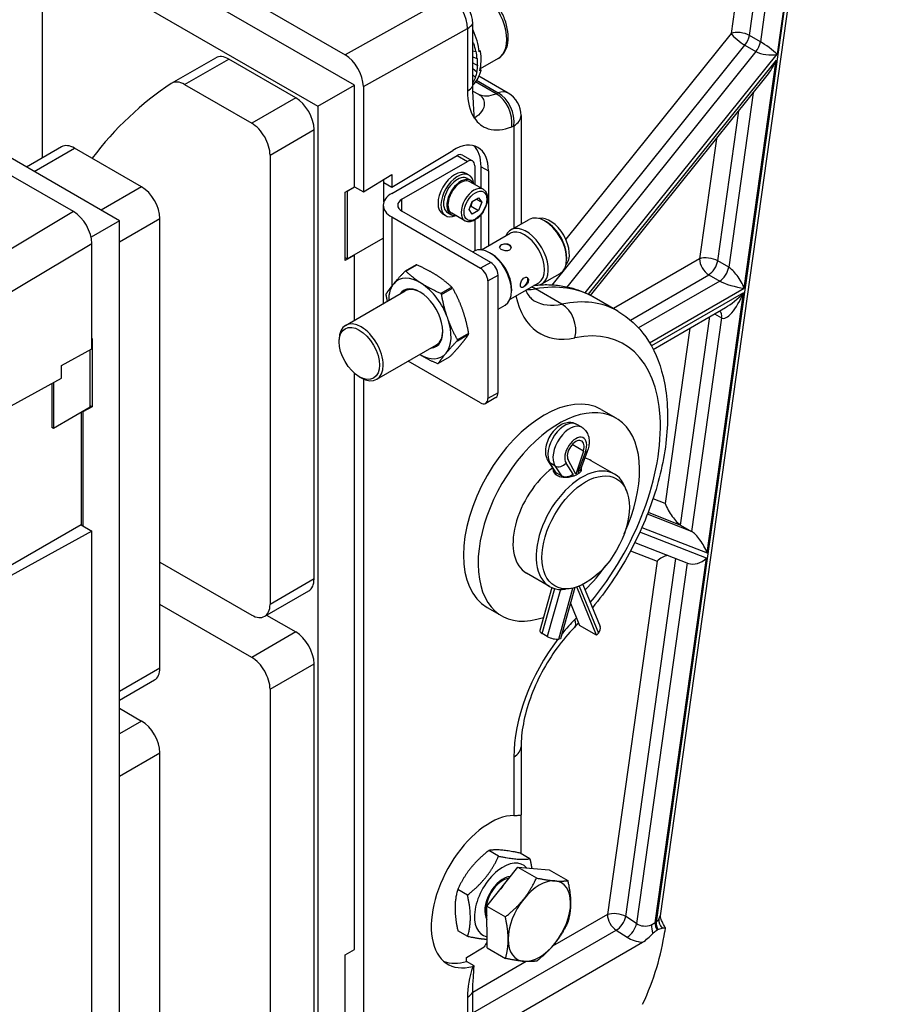
# Model space of a CAD drawing. Units: millimetres. Extents: x 218 to 2926, y 27 to 3814.
# Drawn here: x 1019 to 1251, y 2545 to 2810 of the extents above; entities that cross this region are included whole.
import ezdxf

# ---------------------------------------------------------------- set-up
doc = ezdxf.new("R2010")
doc.units = ezdxf.units.MM
doc.header["$LTSCALE"] = 14
doc.layers.add('Visible Edges(Hillmar_metric)', color=7, linetype='Continuous', lineweight=25)
doc.layers.add('Visible Tangent Edges(Hillmar_Metric)', color=7, linetype='Continuous', lineweight=25, true_color=0xc0c0c0)

msp = doc.modelspace()

# ---------------------------------------------------------------- linework, layer by layer
at = {"layer": 'Visible Edges(Hillmar_metric)'}
for p, q in [((1250.9477, 2987.8156), (1192.0923, 2568.7265)), ((1037.93, 2840.809), (1107.0788, 2800.8859)), ((1109.6275, 2792.7056), (1035.3813, 2835.5717)), ((1025.4818, 2829.8562), (1099.728, 2786.9901)), ((1025.4818, 2773.0957), (1025.4818, 2829.8562)), ((1141.5464, 2792.4146), (1141.5464, 2809.2538)), ((1141.6453, 2807.5483), (1141.5464, 2807.4912)), ((1141.5464, 2807.5079), (1141.6453, 2807.5483)), ((1141.5464, 2803.8011), (1141.7633, 2803.7999)), ((1141.7633, 2803.7999), (1141.8787, 2803.8665)), ((1141.5464, 2801.9736), (1142.3411, 2801.8012)), ((1142.3411, 2801.8012), (1142.4566, 2801.8679)), ((1143.2636, 2802.0104), (1143.6598, 2801.9023)), ((1143.6598, 2801.9023), (1143.3088, 2801.6996)), ((1033.8226, 2758.5914), (964.6737, 2798.5145)), ((1046.2708, 2756.1265), (972.0246, 2798.9926)), ((1060.3187, 2793.2088), (1072.1981, 2800.0674)), ((1093.7883, 2789.2763), (1075.6981, 2799.7207)), ((1141.5464, 2800.3183), (1142.6862, 2799.8531)), ((1141.5464, 2798.7381), (1142.7902, 2798.0034)), ((1142.6862, 2799.8531), (1142.8017, 2799.9197)), ((1148.3908, 2799.8668), (1143.5668, 2797.0816)), ((1141.5464, 2797.1521), (1142.6504, 2796.2976)), ((1142.6504, 2796.2976), (1142.7658, 2796.3643)), ((1142.7902, 2798.0034), (1142.9056, 2798.07)), ((1143.8053, 2796.7745), (1143.4543, 2796.5719)), ((1143.5467, 2796.9816), (1143.8053, 2796.7745)), ((1141.5464, 2795.4782), (1142.2703, 2794.7779)), ((1141.5464, 2793.615), (1141.6593, 2793.4815)), ((1141.6593, 2793.4815), (1141.7747, 2793.5482)), ((1142.0538, 2793.1579), (1141.7022, 2792.9549)), ((1141.9916, 2793.2473), (1142.0538, 2793.1579)), ((1142.2703, 2794.7779), (1142.3857, 2794.8445)), ((1151.0623, 2790.5697), (1143.2168, 2795.0993)), ((1173.2912, 2735.9923), (1220.9507, 2795.2815)), ((1063.8187, 2792.8621), (1081.9089, 2782.4177)), ((1099.728, 2786.9901), (1109.6275, 2792.7056)), ((1109.6275, 2765.2713), (1109.6275, 2792.7056)), ((1112.0246, 2792.3161), (1112.0246, 2763.8873)), ((1141.5658, 2791.1126), (1143.059, 2790.2505)), ((1099.728, 2786.9901), (1099.728, 2508.0749)), ((1141.9095, 2783.7839), (1141.9095, 2783.9162)), ((1141.9717, 2783.8218), (1141.9095, 2783.7839)), ((1154.5623, 2784.5075), (1154.5623, 2755.2472)), ((1098.7381, 2659.535), (1098.7381, 2780.7031)), ((1030.6202, 2776.0624), (1021.1805, 2770.6124)), ((1052.2105, 2765.2713), (1034.1202, 2775.7157)), ((1119.7369, 2765.1502), (1136.1253, 2775.1209)), ((1086.8587, 2773.8445), (1086.8587, 2652.6764)), ((1119.6775, 2763.5006), (1137.3461, 2773.7016)), ((1122.4256, 2761.914), (1140.0942, 2772.115)), ((1138.7461, 2773.8403), (1141.4942, 2772.2537)), ((1142.0741, 2770.9719), (1142.0741, 2765.9134)), ((1143.7808, 2764.9281), (1143.7808, 2770.701)), ((1145.7656, 2769.5551), (1145.7656, 2749.3602)), ((1112.0246, 2763.8873), (1119.7369, 2768.5794)), ((1117.5471, 2761.1938), (1117.5471, 2767.2472)), ((1119.7369, 2768.5794), (1119.7369, 2765.1502)), ((1140.5714, 2768.3976), (1139.7794, 2768.8549)), ((1140.0814, 2767.5489), (1140.9723, 2767.0345)), ((1144.3261, 2764.6132), (1140.7623, 2766.6708)), ((1107.1527, 2763.8424), (1109.6275, 2765.2713)), ((1107.1527, 2745.4386), (1107.1527, 2763.8424)), ((1107.6476, 2764.1282), (1109.6275, 2765.2713)), ((1107.6476, 2764.1282), (1107.6476, 2745.8387)), ((1109.6275, 2765.2713), (1112.0246, 2763.8873)), ((1117.5471, 2766.4144), (1119.7369, 2765.1502)), ((1140.5575, 2759.1511), (1141.4148, 2761.3608)), ((1141.4148, 2761.3608), (1143.1294, 2762.3507)), ((1142.5018, 2761.9884), (1143.9867, 2761.131)), ((1143.1294, 2762.3507), (1143.9867, 2761.131)), ((1117.4009, 2760.3274), (1117.4009, 2733.7921)), ((1146.3804, 2744.9105), (1122.4256, 2758.7408)), ((1141.4148, 2757.9315), (1140.5575, 2759.1511)), ((1141.1495, 2760.0645), (1143.1294, 2758.9214)), ((1143.1294, 2758.9214), (1141.4148, 2757.9315)), ((1143.9867, 2761.131), (1143.1294, 2758.9214)), ((1046.2708, 2756.1265), (1038.5813, 2751.687)), ((1046.2708, 2477.2113), (1046.2708, 2756.1265)), ((1057.1602, 2635.53), (1057.1602, 2756.6981)), ((1119.6775, 2757.1542), (1143.6323, 2743.3239)), ((1134.2714, 2757.4857), (1133.4794, 2757.943)), ((1134.7614, 2758.3344), (1135.6523, 2757.82)), ((1139.4261, 2756.1262), (1135.8623, 2758.1838)), ((1142.0741, 2756.2949), (1142.0741, 2748.0276)), ((1143.7808, 2748.3041), (1143.7808, 2757.7547)), ((1151.7829, 2753.6426), (1156.7327, 2756.5003)), ((1161.4276, 2755.7985), (1160.9327, 2756.0842)), ((1107.6476, 2745.8387), (1117.4009, 2751.4697)), ((1143.912, 2748.29), (1151.6379, 2752.7506)), ((1038.7684, 2721.5928), (1038.7684, 2750.0216)), ((1141.5195, 2747.7169), (1141.8834, 2747.9271)), ((1109.6275, 2746.8675), (1107.1527, 2745.4386)), ((1107.6476, 2745.8387), (1107.1527, 2746.1245)), ((1109.5285, 2746.9246), (1109.6275, 2746.8675)), ((1109.6275, 2729.3041), (1109.6275, 2746.8675)), ((1146.5784, 2747.2253), (1146.0834, 2747.511)), ((1166.8724, 2746.3679), (1166.8724, 2745.7964)), ((1126.2624, 2744.252), (1123.2925, 2742.5373)), ((1123.4931, 2742.5394), (1126.4629, 2744.254)), ((1148.3603, 2709.7603), (1148.3603, 2741.4812)), ((1160.1829, 2739.0933), (1165.1327, 2741.9511)), ((1135.9062, 2738.224), (1132.9363, 2736.5094)), ((1133.125, 2736.2588), (1136.0948, 2737.9735)), ((1145.6122, 2739.8946), (1145.6122, 2708.1737)), ((1151.612, 2734.9532), (1159.3379, 2739.4138)), ((1152.0231, 2737.7947), (1152.0231, 2737.2232)), ((1107.2352, 2727.9229), (1123.3219, 2737.2106)), ((1180.7049, 2731.7432), (1174.2954, 2735.4438)), ((1148.3603, 2732.2675), (1150.2834, 2733.3778)), ((1190.2199, 2721.4562), (1209.7107, 2732.7092)), ((1038.7684, 2724.3607), (1038.8461, 2724.4056)), ((1038.8461, 2724.4056), (1038.8461, 2706.0018)), ((1105.4955, 2723.506), (1105.4955, 2724.0776)), ((1137.4012, 2723.7983), (1140.3711, 2725.5129)), ((1140.383, 2725.7655), (1137.4131, 2724.0509)), ((1030.6414, 2717.1402), (1038.7684, 2721.5928)), ((1038.3512, 2705.8304), (1038.3512, 2721.3642)), ((1115.6352, 2713.3737), (1131.7219, 2722.6613)), ((1135.216, 2719.335), (1132.2461, 2717.6203)), ((1030.6414, 2713.7109), (1030.6414, 2717.1402)), ((1143.6323, 2707.0306), (1124.1405, 2718.2842)), ((1013.3716, 2704.249), (1030.6414, 2713.7109)), ((1109.6275, 2559.6285), (1109.6275, 2715.0188)), ((1110.9402, 2714.0755), (1111.4352, 2713.7897)), ((1112.0246, 2713.4833), (1112.0246, 2511.4119)), ((1027.9567, 2712.24), (1027.9567, 2700.4006)), ((1028.4517, 2712.5112), (1028.4517, 2700.1149)), ((1147.7804, 2708.4785), (1145.0323, 2706.8919)), ((1038.3512, 2705.8304), (1028.4517, 2700.1149)), ((1038.8461, 2706.0018), (1036.3713, 2704.5729)), ((1038.3512, 2706.2876), (1038.8461, 2706.0018)), ((1035.8763, 2704.4015), (1035.8763, 2674.1095)), ((1036.3713, 2704.5729), (1036.2723, 2704.6301)), ((1036.3713, 2704.5729), (1036.3713, 2673.8237)), ((1176.2079, 2705.2411), (1180.1677, 2702.9549)), ((1028.4517, 2700.1149), (1027.9567, 2700.4006)), ((1170.9477, 2700.441), (1169.5815, 2701.2298)), ((1171.3815, 2694.0132), (1169.3215, 2687.7709)), ((1172.4419, 2693.9501), (1170.6394, 2689.0812)), ((1161.8683, 2691.2947), (1163.606, 2688.6074)), ((1169.3215, 2687.7709), (1167.2615, 2691.6345)), ((1179.7544, 2687.836), (1173.5177, 2691.4368)), ((1163.4245, 2688.8882), (1163.4245, 2688.3666)), ((1165.4508, 2687.3766), (1164.0847, 2688.1653)), ((1170.6647, 2689.1496), (1170.6647, 2688.5525)), ((1183.0202, 2683.3379), (1182.5642, 2684.4532)), ((1035.8763, 2674.1095), (1011.1276, 2659.8208)), ((1035.8763, 2674.1095), (1038.7684, 2672.4397)), ((1197.6167, 2674.0939), (1200.5866, 2672.3792)), ((1038.7684, 2672.4397), (1013.3716, 2658.5252)), ((1038.7684, 2469.1174), (1038.7684, 2672.4397)), ((1185.2752, 2669.3931), (1199.7177, 2663.738)), ((1057.1602, 2664.1074), (1081.9089, 2649.8187)), ((1162.2544, 2657.5251), (1156.0177, 2661.1259)), ((1171.2382, 2658.0718), (1175.9112, 2646.6856)), ((1085.4089, 2649.472), (1097.2883, 2656.3306)), ((1162.839, 2657.23), (1159.6089, 2645.6297)), ((1169.091, 2657.2228), (1165.2374, 2643.3832)), ((1167.7828, 2656.946), (1166.589, 2656.7832)), ((1174.9227, 2644.4026), (1169.5966, 2657.3802)), ((1081.9089, 2638.3877), (1057.1602, 2652.6764)), ((1167.9169, 2653.0063), (1170.3689, 2647.0318)), ((1085.9391, 2649.7781), (1093.7883, 2645.2463)), ((1145.4079, 2651.8939), (1149.3677, 2649.6078)), ((1174.9227, 2644.4026), (1170.3689, 2647.0318)), ((1161.6581, 2644.0354), (1160.292, 2644.8242)), ((1175.4198, 2644.9096), (1174.9227, 2644.4026)), ((1165.2374, 2643.3832), (1164.7402, 2643.3161)), ((1098.7381, 2515.505), (1098.7381, 2636.6731)), ((1046.2708, 2626.8755), (1055.7105, 2632.3256)), ((1086.8587, 2629.8145), (1086.8587, 2508.6464)), ((1046.2708, 2624.6706), (1052.2105, 2621.2413)), ((1057.1602, 2491.5), (1057.1602, 2612.6681)), ((1154.5623, 2614.3002), (1154.5623, 2595.958)), ((1154.53, 2595.9155), (1154.53, 2585.5126)), ((1148.5262, 2584.8051), (1145.8797, 2586.3331)), ((1156.962, 2584.1086), (1154.3155, 2585.6365)), ((1145.3436, 2571.2987), (1153.7367, 2581.7968)), ((1153.7367, 2581.7968), (1158.7269, 2578.9158)), ((1153.7367, 2581.7968), (1162.1725, 2581.1002)), ((1162.1725, 2581.1002), (1167.1627, 2578.2192)), ((1140.133, 2574.307), (1137.4866, 2575.8349)), ((1145.3436, 2571.2987), (1150.3337, 2568.4176)), ((1145.3862, 2560.104), (1145.3436, 2571.2987)), ((1191.2461, 2564.8479), (1191.484, 2564.9853)), ((1193.4907, 2565.5568), (1193.3419, 2564.4969)), ((1140.1757, 2563.1123), (1137.5292, 2564.6403)), ((1107.1527, 2558.1996), (1109.6275, 2559.6285)), ((1139.821, 2557.5137), (1144.6618, 2560.3086)), ((1141.5464, 2535.1388), (1187.3461, 2561.5813)), ((1145.3862, 2560.104), (1150.3764, 2557.2229)), ((1107.1527, 2539.7958), (1107.1527, 2558.1996)), ((1139.821, 2556.3799), (1139.821, 2557.5137)), ((1141.8933, 2555.1834), (1139.821, 2556.3799)), ((1141.5464, 2531.2574), (1141.5464, 2548.0965))]:
    msp.add_line(p, q, dxfattribs=at)
for centre, radius, start, end in [((1147.5623, 2784.5075), 7, 0, 60), ((1150.256, 2747.4521), 2.3575, 69.634076, 104.966816), ((1154.0584, 2740.3747), 2.3575, 302.093977, 352.785312)]:
    msp.add_arc(centre, radius, start, end, dxfattribs=at)
for centre, major_axis, ratio, start_param, end_param in [((1137.0099, 2811.8729), (-3.2078, 5.5561), 0.57735027, 3.92699082, 5.49778714), ((1134.0868, 2804.541), (5.7634, -12.8107), 0.5787253, 1.09976353, 1.54527006), ((1132.8913, 2803.8508), (5.9086, -12.7318), 0.59377139, 1.29805549, 1.35368992), ((1132.8913, 2803.8508), (-5.9626, 12.7022), 0.6028527, 4.28072582, 4.43780546), ((1132.8913, 2803.8508), (-6.0455, 12.657), 0.61136618, 4.12024104, 4.27732067), ((1134.0841, 2804.5394), (-5.8694, 12.7516), 0.60795579, 3.79389351, 4.23903818), ((1075.6981, 2794.0052), (-3.5, 6.0622), 0.57735027, 5.49778714, 6.28318531), ((1107.0732, 2795.1683), (3.4971, -6.0645), 0.57800966, 0.78657997, 2.35623447), ((1132.8913, 2803.8508), (-6.1565, 12.5966), 0.61907071, 3.95817264, 4.11525228), ((1220.9383, 2800.8525), (-3.2579, -7.5306), 0.34625241, 0.89880433, 1.53071864), ((1134.0811, 2804.5377), (-6.2341, 12.5538), 0.63159335, 3.33183734, 3.77734387), ((1132.8913, 2803.8508), (-6.4527, 12.4338), 0.63114094, 3.62960273, 3.78668236), ((1132.8913, 2803.8508), (-6.2934, 12.5217), 0.6257336, 3.79457733, 3.95165696), ((1186.8436, 2583.5192), (-122.5, 212.1762), 0.57735027, 0.03442165, 0.23854721), ((1063.8187, 2787.1467), (-3.5, 6.0622), 0.57735027, 5.49778714, 6.31760695), ((1132.8913, 2803.8508), (-6.8194, 12.2279), 0.63749848, 3.41220128, 3.45365733), ((1134.0785, 2804.5361), (-6.7976, 12.2403), 0.64380533, 3.23015096, 3.30294301), ((1132.8913, 2803.8508), (-6.63, 12.335), 0.63510943, 3.46349218, 3.62057181), ((1093.7883, 2783.5608), (-3.5, 6.0622), 0.57735027, 3.92699082, 5.49778714), ((1081.9089, 2776.7023), (3.5, -6.0622), 0.57735027, 0.78539816, 2.35619449), ((1136.1253, 2763.6899), (6.7315, 12.2781), 0.56204401, 5.48536494, 7.05616127), ((1034.1202, 2770.0002), (-3.5, 6.0622), 0.57735027, 5.49778714, 6.28318531), ((1133.8813, 2764.9855), (7, 12.1244), 0.57735027, 5.49778714, 6.13333002), ((1137.3461, 2771.4154), (1.4, 2.4249), 0.57735027, 0, 0.78539816), ((1140.0942, 2769.8288), (1.4, 2.4249), 0.57735027, 5.49778714, 7.06858347), ((1136.6294, 2763.3989), (3.15, 5.456), 0.57735027, 0, 3.14159265), ((1137.4214, 2762.9417), (3.15, 5.456), 0.57735027, 5.60351149, 10.10445178), ((1137.4214, 2762.9417), (-2.66, -4.6073), 0.57735027, 3.14159265, 6.28318531), ((1138.3123, 2762.4273), (-2.66, -4.6073), 0.57735027, 2.74157118, 6.68320678), ((1138.3123, 2762.4273), (-2.45, -4.2435), 0.57735027, 3.14159265, 6.28318531), ((1052.2105, 2759.5558), (-3.5, 6.0622), 0.57735027, 3.92699082, 5.49778714), ((1125.1737, 2760.3274), (-7.7728, 0), 0.57735027, 5.49778714, 7.06858347), ((1125.1737, 2760.3274), (-3.8864, 0), 0.57735027, 5.49778714, 7.06858347), ((1033.8169, 2752.8737), (-3.4971, 6.0645), 0.57800966, 3.92817262, 5.49782712), ((1160.9327, 2749.2257), (4.2, -7.2746), 0.57735027, 0, 3.14159265), ((1162.4176, 2750.083), (3.675, -6.3653), 0.57735027, 0.1777106, 2.96388205), ((1155.9829, 2746.3679), (4.2, -7.2746), 0.57735027, 5.87204744, 9.83591582), ((1155.4879, 2746.0822), (3.85, -6.6684), 0.57735027, 0, 3.14159265), ((1161.4276, 2749.5114), (-3.85, 6.6684), 0.57735027, 3.92699082, 5.49778715), ((1146.0834, 2740.6525), (4.2, -7.2746), 0.57735027, 0, 3.14159265), ((1150.3228, 2748.869), (-1.5383, 0.0725), 0.60709908, 5.19553517, 6.21626053), ((1150.3228, 2748.869), (1.5383, -0.0725), 0.60709908, 0.05863496, 1.08765014), ((1146.5784, 2740.9382), (-3.85, 6.6684), 0.57735027, 3.92699082, 5.49778715), ((1130.7392, 2731.7935), (-6.825, 11.8212), 0.57735027, 5.95677618, 5.98008993), ((1143.6323, 2741.0377), (1.4, -2.4249), 0.57735027, 0.78539816, 2.35619449), ((1146.3804, 2742.6243), (-1.4, 2.4249), 0.57735027, 3.92699082, 5.49778714), ((1127.2744, 2729.7931), (-5.95, 10.3057), 0.57735027, 5.44483428, 6.49203183), ((1127.7693, 2730.0788), (-6.825, 11.8212), 0.57735027, 5.95677618, 5.98008993), ((1155.3188, 2739.5699), (0.8288, 1.298), 0.54598294, 5.42699, 6.21135909), ((1127.2744, 2729.7931), (-5.95, 10.3057), 0.57735027, 0.20884652, 0.78712827), ((1127.2744, 2729.7931), (-4.375, 7.5777), 0.57735027, 2.85779854, 6.56697942), ((1127.5219, 2729.9359), (-4.2, 7.2746), 0.57735027, 5.51840931, 6.28318531), ((1127.2744, 2729.7931), (-5.95, 10.3057), 0.57735027, 4.39763673, 5.44483428), ((1130.7392, 2731.7935), (6.825, -11.8212), 0.57735027, 1.76798597, 1.79129972), ((1155.3188, 2739.5699), (-0.8288, -1.298), 0.54598294, 0.08384844, 0.85619531), ((1127.7693, 2730.0788), (-6.825, 11.8212), 0.57735027, 0.72078842, 0.74410217), ((1127.7693, 2730.0788), (6.825, -11.8212), 0.57735027, 1.76798597, 1.79129972), ((1111.4352, 2720.6483), (-4.2, 7.2746), 0.57735027, 2.35619449, 7.06858347), ((1127.2744, 2729.7931), (5.95, -10.3057), 0.57735027, 0.20884652, 1.25604407), ((1127.5219, 2729.9359), (4.2, -7.2746), 0.57735027, 0, 0.76477599), ((1127.7693, 2730.0788), (6.825, -11.8212), 0.57735027, 0.72078842, 0.74410217), ((1130.7392, 2731.7935), (6.825, -11.8212), 0.57735027, 0.72078842, 0.74410217), ((1127.2744, 2729.7931), (5.95, -10.3057), 0.57735027, 5.49605704, 6.49203183), ((1127.7693, 2730.0788), (6.825, -11.8212), 0.57735027, 5.95677618, 5.98008993), ((1160.8079, 2678.5675), (15.4, 26.6736), 0.57735027, 0, 3.14159265), ((1143.6323, 2709.3168), (1.4, -2.4249), 0.57735027, 5.49778714, 7.06858347), ((1146.3804, 2710.9034), (1.4, -2.4249), 0.57735027, 0, 0.78539816), ((1164.7677, 2676.2813), (-15.4, -26.6736), 0.57735027, 1.73097621, 6.87607099), ((1169.3215, 2693.9437), (-1.61, -2.7886), 0.57735027, 1.91620945, 5.93777218), ((1164.7677, 2676.2813), (8.75, 15.1554), 0.57735027, 0, 0.18492137), ((1171.0044, 2672.6806), (8.75, 15.1554), 0.57735027, 5.86265097, 9.8453123), ((1164.7677, 2676.2813), (-8.75, -15.1554), 0.57735027, 4.0652775, 6.28318531), ((1165.6785, 2689.5535), (2.2081, 0.6517), 0.6940789, 3.34365457, 3.7249289), ((1167.0446, 2688.7647), (-2.2081, -0.6517), 0.6940789, 0.58333625, 2.15413257), ((1168.4107, 2689.5535), (-2.2477, 0.4027), 0.41951426, 2.43121475, 3.06657239), ((1195.9244, 2678.4871), (2.6589, -4.5482), 0.30459974, 4.22170652, 5.79250285), ((1202.279, 2667.9861), (2.6589, -4.5482), 0.30459974, 1.08011386, 2.65091019), ((1193.7393, 2662.9284), (3.3962, 1.9855), 0.67636478, 1.06753868, 1.93884051), ((1164.7677, 2676.2813), (-15.4, -26.6736), 0.57735027, 1.11649762, 1.41061645), ((1202.0803, 2666.5716), (-3.3962, -1.9855), 0.67636478, 0.49068246, 1.93884051), ((1093.7883, 2662.3927), (3.5, -6.0622), 0.57735027, 0, 0.78539816), ((1081.9089, 2655.5342), (3.5, -6.0622), 0.57735027, 5.49778714, 7.06858347), ((1093.7883, 2639.5308), (-3.5, 6.0622), 0.57735027, 3.92699082, 5.49778714), ((1161.7803, 2645.025), (-2.1714, 0.6046), 0.3325833, 0, 0.9119558), ((1173.826, 2645.8298), (2.0852, 0.8558), 0.74569097, 5.23501288, 6.28318531), ((1163.1464, 2644.2363), (2.1714, -0.6046), 0.3325833, 4.05354846, 5.62434478), ((1081.9089, 2632.6723), (3.5, -6.0622), 0.57735027, 0.78539816, 2.35619449), ((1052.2105, 2638.3877), (3.5, -6.0622), 0.57735027, 0, 0.78539816), ((1052.2105, 2615.5258), (-3.5, 6.0622), 0.57735027, 3.92699082, 5.49778714), ((1145.7656, 2575.2289), (-10.7704, -19.645), 0.56204401, 3.45263456, 6.77783438), ((1149.7205, 2572.9455), (5.46, 9.457), 0.57735027, 6.08519729, 9.61243269), ((1149.7205, 2572.9455), (3.4999, 6.0621), 0.57735027, 0.35952508, 2.847872), ((1149.6416, 2572.9911), (3.2158, 5.57), 0.57735027, 0.39350358, 2.69565075), ((1159.5211, 2567.2872), (5.95, 10.3057), 0.57735027, 0.26619085, 1.3133884), ((1159.5211, 2567.2872), (5.95, 10.3057), 0.57735027, 5.5021786, 6.54937615), ((1153.1853, 2570.9451), (5.39, 9.3358), 0.57735027, 1.24003138, 1.38674541), ((1159.5211, 2567.2872), (-5.95, -10.3057), 0.57735027, 4.45498105, 5.5021786), ((1159.5211, 2567.2872), (5.95, 10.3057), 0.57735027, 4.45498105, 5.5021786), ((1159.5211, 2567.2872), (-5.95, -10.3057), 0.57735027, 5.5021786, 6.54937615), ((1160.115, 2552.084), (-23.858, -41.3233), 0.57735027, 1.72578372, 2.18152229), ((1159.5211, 2567.2872), (-5.95, -10.3057), 0.57735027, 0.26619085, 1.3133884), ((1143.7808, 2576.3748), (-11.2, -19.399), 0.57735027, 0.10316097, 0.53271791)]:
    msp.add_ellipse(centre, major_axis=major_axis, ratio=ratio, start_param=start_param, end_param=end_param, dxfattribs=at)
for centre, major_axis in [((1110.9402, 2720.3625), (3.85, -6.6684)), ((1171.9943, 2672.109), (8.3459, 14.4554))]:
    msp.add_ellipse(centre, major_axis=major_axis, ratio=0.57735027, dxfattribs=at)
for points, knots in [([(1148.3908, 2799.8668), (1148.9974, 2800.217), (1149.5205, 2800.7058), (1150.3756, 2801.9152), (1150.6887, 2802.6496), (1151.1019, 2804.3526), (1151.1651, 2805.3427), (1151.0137, 2807.4456), (1150.7863, 2808.5628), (1150.0731, 2810.78), (1149.589, 2811.8795), (1148.4169, 2813.9612), (1147.7302, 2814.9435), (1146.2104, 2816.7062), (1145.3772, 2817.4855), (1143.6227, 2818.7608), (1142.7007, 2819.2553), (1140.8592, 2819.8593), (1139.9356, 2819.9808), (1138.3908, 2819.7963), (1137.7567, 2819.5924), (1137.1908, 2819.2657)], [2.35619449, 2.35619449, 2.35619449, 2.35619449, 2.61616372, 2.61616372, 2.9006082, 2.9006082, 3.22809276, 3.22809276, 3.5695582, 3.5695582, 3.90832596, 3.90832596, 4.24521494, 4.24521494, 4.58361431, 4.58361431, 4.92505237, 4.92505237, 5.25529513, 5.25529513, 5.49778714, 5.49778714, 5.49778714, 5.49778714]), ([(1141.7308, 2787.9471), (1141.6887, 2788.5978), (1141.6464, 2789.2567), (1141.5707, 2790.7823), (1141.5464, 2791.5849), (1141.5464, 2792.4146)], [-0.38740673, -0.38740673, -0.38740673, -0.38740673, -0.217747212, -0.217747212, 0, 0, 0, 0]), ([(1141.9095, 2783.9162), (1141.9095, 2784.7032), (1141.8765, 2785.5108), (1141.8016, 2786.8584), (1141.7662, 2787.3999), (1141.7308, 2787.9471)], [-0.745682773, -0.745682773, -0.745682773, -0.745682773, -0.530053222, -0.530053222, -0.38740673, -0.38740673, -0.38740673, -0.38740673]), ([(1143.059, 2790.2505), (1143.3309, 2790.0935), (1143.5667, 2789.9191), (1143.972, 2789.5373), (1144.1373, 2789.3323), (1144.5366, 2788.6799), (1144.6563, 2788.2075), (1144.6722, 2787.0415), (1144.429, 2786.2945), (1143.4654, 2784.931), (1142.8063, 2784.3295), (1141.9717, 2783.8218)], [-0.922284018, -0.922284018, -0.922284018, -0.922284018, -0.831035973, -0.831035973, -0.738247269, -0.738247269, -0.546631754, -0.546631754, -0.259802594, -0.259802594, 0, 0, 0, 0]), ([(1144.3261, 2764.6132), (1144.5909, 2764.4604), (1144.8186, 2764.2462), (1145.1898, 2763.7147), (1145.325, 2763.3913), (1145.5001, 2762.6426), (1145.525, 2762.2084), (1145.453, 2761.2879), (1145.3514, 2760.8), (1145.0358, 2759.8316), (1144.8227, 2759.3512), (1144.3078, 2758.4419), (1144.0065, 2758.0129), (1143.3412, 2757.2437), (1142.977, 2756.904), (1142.2123, 2756.349), (1141.8115, 2756.1344), (1141.0127, 2755.8714), (1140.613, 2755.8187), (1139.9451, 2755.897), (1139.6708, 2755.9849), (1139.4261, 2756.1262)], [3.92699082, 3.92699082, 3.92699082, 3.92699082, 4.190836, 4.190836, 4.47876608, 4.47876608, 4.80671794, 4.80671794, 5.14633284, 5.14633284, 5.48331808, 5.48331808, 5.81863183, 5.81863183, 6.15535338, 6.15535338, 6.49491387, 6.49491387, 6.8247471, 6.8247471, 7.06858347, 7.06858347, 7.06858347, 7.06858347]), ([(1151.413, 2748.2326), (1151.2759, 2748.1535), (1151.1027, 2748.0932), (1150.7245, 2748.0328), (1150.5195, 2748.0322), (1150.1353, 2748.0748), (1149.9303, 2748.1208), (1149.5524, 2748.2507), (1149.3794, 2748.3343), (1149.1055, 2748.5092), (1148.9869, 2748.6118), (1148.8292, 2748.8239), (1148.7902, 2748.9337), (1148.789, 2749.1372), (1148.8268, 2749.2446), (1148.9828, 2749.4469), (1149.101, 2749.5422), (1149.2381, 2749.6214)], [-0.664901021, -0.664901021, -0.664901021, -0.664901021, -0.623343543, -0.623343543, -0.581786065, -0.581786065, -0.540230915, -0.540230915, -0.498675766, -0.498675766, -0.457120616, -0.457120616, -0.415565467, -0.415565467, -0.374007989, -0.374007989, -0.332450511, -0.332450511, -0.332450511, -0.332450511]), ([(1149.2381, 2749.6214), (1149.3753, 2749.7005), (1149.549, 2749.7739), (1149.9294, 2749.8812), (1150.136, 2749.915), (1150.5231, 2749.9343), (1150.7297, 2749.9211), (1151.1098, 2749.8375), (1151.2834, 2749.7666), (1151.5573, 2749.5917), (1151.6753, 2749.4764), (1151.8308, 2749.218), (1151.8683, 2749.0753), (1151.8665, 2748.8099), (1151.8272, 2748.6694), (1151.669, 2748.4202), (1151.5501, 2748.3118), (1151.413, 2748.2326)], [-0.332450511, -0.332450511, -0.332450511, -0.332450511, -0.290893032, -0.290893032, -0.249335554, -0.249335554, -0.207780405, -0.207780405, -0.166225255, -0.166225255, -0.124670106, -0.124670106, -0.083114956, -0.083114956, -0.041557478, -0.041557478, 0, 0, 0, 0]), ([(1154.3914, 2738.8381), (1154.3986, 2738.992), (1154.4281, 2739.1754), (1154.533, 2739.5538), (1154.6086, 2739.7487), (1154.7842, 2740.0942), (1154.8961, 2740.2682), (1155.1493, 2740.5613), (1155.291, 2740.6801), (1155.4281, 2740.7593)], [-0.498675766, -0.498675766, -0.498675766, -0.498675766, -0.457120616, -0.457120616, -0.415565467, -0.415565467, -0.374007989, -0.374007989, -0.332450511, -0.332450511, -0.332450511, -0.332450511]), ([(1156.5692, 2740.0955), (1156.562, 2739.9416), (1156.5211, 2739.7654), (1156.3751, 2739.4133), (1156.2702, 2739.2371), (1156.0396, 2738.9267), (1155.8982, 2738.7715), (1155.6032, 2738.5052), (1155.4499, 2738.3937), (1155.3128, 2738.3146)], [0.498675766, 0.498675766, 0.498675766, 0.498675766, 0.540230915, 0.540230915, 0.581786065, 0.581786065, 0.623343543, 0.623343543, 0.664901021, 0.664901021, 0.664901021, 0.664901021]), ([(1155.4281, 2740.7593), (1155.5652, 2740.8385), (1155.7156, 2740.8882), (1155.9988, 2740.9048), (1156.1313, 2740.872), (1156.3415, 2740.7492), (1156.4334, 2740.6511), (1156.5511, 2740.4011), (1156.5765, 2740.2494), (1156.5692, 2740.0955)], [-0.332450511, -0.332450511, -0.332450511, -0.332450511, -0.290893032, -0.290893032, -0.249335554, -0.249335554, -0.207780405, -0.207780405, -0.166225255, -0.166225255, -0.166225255, -0.166225255]), ([(1155.3128, 2738.3146), (1155.1757, 2738.2354), (1155.0369, 2738.1782), (1154.7955, 2738.1349), (1154.6925, 2738.149), (1154.5373, 2738.2366), (1154.4746, 2738.3161), (1154.3982, 2738.5398), (1154.3841, 2738.6842), (1154.3914, 2738.8381)], [0, 0, 0, 0, 0.041557478, 0.041557478, 0.083114956, 0.083114956, 0.124670106, 0.124670106, 0.166225255, 0.166225255, 0.166225255, 0.166225255]), ([(1155.8178, 2737.3814), (1155.9536, 2737.0798), (1156.0951, 2736.8052), (1156.5443, 2736.0332), (1156.8599, 2735.6268), (1157.4849, 2734.9871), (1157.7935, 2734.7512), (1158.1212, 2734.562)], [0.396784579, 0.396784579, 0.396784579, 0.396784579, 0.471238898, 0.471238898, 0.628318531, 0.628318531, 0.785398163, 0.785398163, 0.785398163, 0.785398163]), ([(1174.2954, 2735.4438), (1173.2031, 2736.0744), (1172.0612, 2736.6194), (1169.7045, 2737.5292), (1168.4899, 2737.894), (1166.0133, 2738.4442), (1164.7514, 2738.6296), (1162.2012, 2738.828), (1160.9128, 2738.8412), (1159.4907, 2738.7668), (1159.3626, 2738.7593), (1159.2344, 2738.751)], [0.785398163, 0.785398163, 0.785398163, 0.785398163, 0.87803515, 0.87803515, 0.970672136, 0.970672136, 1.063309122, 1.063309122, 1.155946109, 1.155946109, 1.165115744, 1.165115744, 1.165115744, 1.165115744]), ([(1180.7049, 2731.7432), (1183.6625, 2730.0357), (1186.2065, 2727.6454), (1190.3987, 2721.6976), (1191.9372, 2718.058), (1193.4368, 2711.8507), (1193.7907, 2709.4701), (1194.1412, 2704.4772), (1194.126, 2701.8596), (1193.7333, 2696.4982), (1193.3537, 2693.7539), (1192.2547, 2688.2229), (1191.5367, 2685.4365), (1189.791, 2679.8877), (1188.7651, 2677.1254), (1186.4349, 2671.6834), (1185.1319, 2669.0035), (1182.2793, 2663.7821), (1180.7302, 2661.2405), (1177.4213, 2656.3545), (1175.6615, 2654.0105), (1173.8152, 2651.7926)], [-0.78539816, -0.78539816, -0.78539816, -0.78539816, -0.52926357, -0.52926357, -0.24474469, -0.24474469, -0.07967382, -0.07967382, 0.09065273, 0.09065273, 0.26186555, 0.26186555, 0.43226424, 0.43226424, 0.60164579, 0.60164579, 0.77033397, 0.77033397, 0.93879058, 0.93879058, 1.10716478, 1.10716478, 1.10716478, 1.10716478]), ([(1169.5815, 2701.2298), (1169.1983, 2701.451), (1168.775, 2701.5992), (1167.8938, 2701.7504), (1167.4383, 2701.7419), (1166.4752, 2701.5875), (1165.9804, 2701.4106), (1164.9457, 2700.8861), (1164.4247, 2700.5046), (1163.4488, 2699.5938), (1163.0008, 2699.0552), (1162.2357, 2697.8965), (1161.9172, 2697.2779), (1161.4291, 2695.9927), (1161.2595, 2695.3264), (1161.1135, 2693.9767), (1161.1347, 2693.2907), (1161.4183, 2692.1605), (1161.5981, 2691.7126), (1161.8683, 2691.2947)], [5.49778714, 5.49778714, 5.49778714, 5.49778714, 5.70781927, 5.70781927, 5.93665386, 5.93665386, 6.22226805, 6.22226805, 6.5822026, 6.5822026, 6.96490594, 6.96490594, 7.34210828, 7.34210828, 7.72155219, 7.72155219, 8.10181516, 8.10181516, 8.35196626, 8.35196626, 8.35196626, 8.35196626]), ([(1170.9477, 2700.441), (1171.3309, 2700.2198), (1171.6709, 2699.9273), (1172.2424, 2699.2397), (1172.4628, 2698.841), (1172.791, 2697.981), (1172.8845, 2697.5171), (1172.9598, 2696.5952), (1172.9416, 2696.1359), (1172.8192, 2695.2262), (1172.7147, 2694.7755), (1172.5329, 2694.2046), (1172.4889, 2694.077), (1172.4419, 2693.9501)], [0.78539816, 0.78539816, 0.78539816, 0.78539816, 0.99543029, 0.99543029, 1.22426488, 1.22426488, 1.48094143, 1.48094143, 1.73761799, 1.73761799, 1.99429455, 1.99429455, 2.06878095, 2.06878095, 2.06878095, 2.06878095]), ([(1170.763, 2689.4177), (1170.8042, 2689.3061), (1170.8246, 2689.1953), (1170.8246, 2688.8567), (1170.7303, 2688.6098), (1170.3452, 2688.1352), (1170.0542, 2687.9067), (1169.3807, 2687.5179), (1168.9547, 2687.3324), (1168.0234, 2687.0469), (1167.518, 2686.9477), (1166.5712, 2686.8632), (1166.0658, 2686.8724), (1165.1345, 2687.0305), (1164.7085, 2687.1806), (1164.035, 2687.5694), (1163.744, 2687.8333), (1163.3589, 2688.4352), (1163.2646, 2688.7722), (1163.2646, 2689.1033), (1163.2648, 2689.1188), (1163.2653, 2689.1344)], [0.156652982, 0.156652982, 0.156652982, 0.156652982, 0.204112511, 0.204112511, 0.306160936, 0.306160936, 0.408209362, 0.408209362, 0.510257787, 0.510257787, 0.612306212, 0.612306212, 0.714362468, 0.714362468, 0.816418723, 0.816418723, 0.918474979, 0.918474979, 1.020531234, 1.020531234, 1.025537954, 1.025537954, 1.025537954, 1.025537954]), ([(1168.9914, 2646.4873), (1167.3583, 2644.8473), (1165.7618, 2642.9723), (1162.7877, 2638.8927), (1161.41, 2636.6887), (1158.9848, 2632.1212), (1157.9376, 2629.7581), (1156.2492, 2625.0614), (1155.6086, 2622.728), (1154.7646, 2618.2908), (1154.5623, 2616.1876), (1154.5623, 2614.3002)], [-1.24858309, -1.24858309, -1.24858309, -1.24858309, -0.99886648, -0.99886648, -0.74914986, -0.74914986, -0.49943324, -0.49943324, -0.24971662, -0.24971662, 0, 0, 0, 0]), ([(1152.6399, 2595.7839), (1153.2651, 2595.7952), (1153.7695, 2595.8141), (1154.4097, 2595.8654), (1154.5613, 2595.8978), (1154.5622, 2595.958)], [0.789446026, 0.789446026, 0.789446026, 0.789446026, 1.005177109, 1.005177109, 1.211951754, 1.211951754, 1.211951754, 1.211951754]), ([(1192.0923, 2568.7265), (1192.0882, 2568.6979), (1192.0856, 2568.6678), (1192.0835, 2568.6075), (1192.084, 2568.5773), (1192.0881, 2568.5194), (1192.0915, 2568.4916), (1192.1004, 2568.441), (1192.1057, 2568.418), (1192.1168, 2568.3786), (1192.1225, 2568.3622), (1192.1274, 2568.3495)], [-1.151619682, -1.151619682, -1.151619682, -1.151619682, -1.087411599, -1.087411599, -1.023203517, -1.023203517, -0.958995435, -0.958995435, -0.894787353, -0.894787353, -0.830579271, -0.830579271, -0.830579271, -0.830579271]), ([(1193.4907, 2565.5568), (1193.1521, 2566.0714), (1192.8686, 2566.623), (1192.4519, 2567.5367), (1192.2862, 2567.9403), (1192.1274, 2568.3495)], [0.137458787, 0.137458787, 0.137458787, 0.137458787, 0.246077256, 0.246077256, 0.328215654, 0.328215654, 0.328215654, 0.328215654]), ([(1190.1266, 2563.965), (1190.3095, 2564.1402), (1190.4986, 2564.3106), (1190.8741, 2564.6106), (1191.0573, 2564.739), (1191.2461, 2564.8479)], [-0.116116666, -0.116116666, -0.116116666, -0.116116666, -0.057195565, -0.057195565, 0, 0, 0, 0]), ([(1191.484, 2564.9853), (1191.677, 2565.0967), (1191.8648, 2565.1815), (1192.2438, 2565.3159), (1192.4334, 2565.3644), (1192.6162, 2565.401)], [-0.116190467, -0.116190467, -0.116190467, -0.116190467, -0.058286683, -0.058286683, 0, 0, 0, 0]), ([(1187.3461, 2561.5813), (1187.8705, 2561.884), (1188.3592, 2562.283), (1189.2709, 2563.1084), (1189.7142, 2563.5702), (1190.1266, 2563.965)], [-0.243114511, -0.243114511, -0.243114511, -0.243114511, -0.131562612, -0.131562612, 0, 0, 0, 0]), ([(1141.5464, 2548.0965), (1141.5464, 2548.6993), (1141.5593, 2549.279), (1141.6117, 2550.5687), (1141.653, 2551.2243), (1141.7764, 2553.0191), (1141.8591, 2554.0909), (1141.8933, 2555.1834)], [-0.723664157, -0.723664157, -0.723664157, -0.723664157, -0.565955968, -0.565955968, -0.378430944, -0.378430944, -0.087488013, -0.087488013, -0.087488013, -0.087488013])]:
    msp.add_open_spline(points, degree=3, knots=knots, dxfattribs=at)
for points, weights in [([(1141.1495, 2760.0645), (1141.2619, 2760.8383), (1141.5176, 2761.4201)], [1, 1.09062147728, 1.07507328986]), ([(1140.8758, 2759.9716), (1141.0054, 2760.0186), (1141.1495, 2760.0645)], [1.03148954554, 1.01779072487, 1]), ([(1126.4629, 2744.254), (1129.4804, 2742.929), (1131.6795, 2741.5248)], [1.61643835375, 1.73529411504, 1.73529411504]), ([(1123.2925, 2742.5373), (1121.4205, 2740.6013), (1120.22, 2739.1626)], [1.61643835374, 1.73529411504, 1.73529411504]), ([(1127.7197, 2739.2386), (1125.5206, 2740.6429), (1123.4931, 2742.5394)], [1.73529411504, 1.73529411504, 1.61643835374]), ([(1131.6795, 2741.5248), (1133.8786, 2740.1206), (1135.9062, 2738.224)], [1.73529411504, 1.73529411504, 1.61643835375]), ([(1120.22, 2739.1626), (1119.0195, 2737.7239), (1118.1375, 2736.3594)], [1.73529411504, 1.73529411504, 1.61643835374]), ([(1132.9363, 2736.5094), (1129.9188, 2737.8344), (1127.7197, 2739.2386)], [1.61643835374, 1.73529411504, 1.73529411504]), ([(1136.0948, 2737.9735), (1137.7353, 2734.9982), (1138.7339, 2732.1553)], [1.61643835375, 1.73529411504, 1.73529411504]), ([(1118.1256, 2736.1068), (1118.2873, 2735.2249), (1118.465, 2734.4065)], [1.61643835374, 1.6444425946, 1.66584860667]), ([(1134.7741, 2729.8691), (1133.7755, 2732.712), (1133.125, 2736.2588)], [1.73529411504, 1.73529411504, 1.61643835374]), ([(1138.7339, 2732.1553), (1139.7325, 2729.3123), (1140.383, 2725.7655)], [1.73529411504, 1.73529411504, 1.61643835375]), ([(1137.4131, 2724.0509), (1135.7727, 2727.0261), (1134.7741, 2729.8691)], [1.61643835374, 1.73529411504, 1.73529411504]), ([(1140.3711, 2725.5129), (1139.489, 2724.1484), (1138.2885, 2722.7097)], [1.61643835375, 1.73529411504, 1.73529411504]), ([(1134.3287, 2720.4235), (1135.5292, 2721.8622), (1137.4012, 2723.7983)], [1.73529411504, 1.73529411504, 1.61643835374]), ([(1138.2885, 2722.7097), (1137.088, 2721.271), (1135.216, 2719.335)], [1.73529411504, 1.73529411504, 1.61643835375]), ([(1127.2535, 2720.0815), (1129.2983, 2718.8246), (1132.0456, 2717.6183)], [1.73421000942, 1.72394280681, 1.61643835374]), ([(1132.2461, 2717.6203), (1133.1282, 2718.9848), (1134.3287, 2720.4235)], [1.61643835374, 1.73529411504, 1.73529411504]), ([(1145.8797, 2586.3331), (1140.2807, 2581.8937), (1137.4866, 2575.8349)], [1, 1.15470053838, 1]), ([(1154.3155, 2585.6365), (1148.6952, 2586.7945), (1145.8797, 2586.3331)], [1, 1.15470053838, 1]), ([(1140.133, 2574.307), (1145.732, 2578.7464), (1148.5262, 2584.8051)], [1, 1.15470053838, 1]), ([(1148.5262, 2584.8051), (1154.1465, 2583.6471), (1156.962, 2584.1086)], [1, 1.15470053838, 1]), ([(1156.962, 2584.1086), (1157.2729, 2582.7094), (1157.4554, 2581.4898)], [1, 1.0301383946, 1.04853380706]), ([(1155.2818, 2573.2328), (1157.2295, 2575.6689), (1158.7269, 2578.9158)], [1, 1.0379548493, 1]), ([(1158.7269, 2578.9158), (1161.7388, 2578.2952), (1163.6963, 2578.1336)], [1, 1.0379548493, 1]), ([(1163.6963, 2578.1336), (1165.6539, 2577.9719), (1167.1627, 2578.2192)], [1, 1.0379548493, 1]), ([(1167.1627, 2578.2192), (1167.9257, 2574.7857), (1167.9356, 2572.1879)], [1, 1.0379548493, 1]), ([(1137.4866, 2575.8349), (1136.1055, 2571.0473), (1137.5292, 2564.6403)], [1, 1.15470053838, 1]), ([(1140.1757, 2563.1123), (1141.5568, 2567.9), (1140.133, 2574.307)], [1, 1.15470053838, 1]), ([(1150.3337, 2568.4176), (1153.3342, 2570.7967), (1155.2818, 2573.2328)], [1, 1.0379548493, 1]), ([(1167.9356, 2572.1879), (1167.9455, 2569.5902), (1167.2053, 2567.0245)], [1, 1.0379548493, 1]), ([(1151.1066, 2562.3864), (1151.0967, 2564.9841), (1150.3337, 2568.4176)], [1, 1.0379548493, 1]), ([(1167.2053, 2567.0245), (1165.708, 2563.7776), (1163.7603, 2561.3415)], [1, 1.0379548493, 1]), ([(1145.3778, 2562.3122), (1143.3548, 2562.4573), (1140.1757, 2563.1123)], [1.0770713397, 1.08199518805, 1]), ([(1150.3764, 2557.2229), (1151.1165, 2559.7886), (1151.1066, 2562.3864)], [1, 1.0379548493, 1]), ([(1163.7603, 2561.3415), (1161.8127, 2558.9054), (1158.8122, 2556.5264)], [1, 1.0379548493, 1]), ([(1155.3458, 2556.4408), (1153.3883, 2556.6024), (1150.3764, 2557.2229)], [1, 1.0379548493, 1]), ([(1158.8122, 2556.5264), (1157.3034, 2556.2791), (1155.3458, 2556.4408)], [1, 1.0379548493, 1])]:
    msp.add_rational_spline(points, weights, degree=2, dxfattribs=at)
for points in [[(1158.5637, 2738.7006), (1158.3801, 2738.6848), (1158.1964, 2738.6675), (1158.0126, 2738.6486)], [(1170.1181, 2647.6429), (1169.7452, 2647.2524), (1169.3696, 2646.8671), (1168.9914, 2646.4873)], [(1192.6162, 2565.401), (1192.8905, 2565.4559), (1193.1823, 2565.4982), (1193.4907, 2565.5568)], [(1145.3806, 2561.5852), (1145.1293, 2561.1658), (1144.8894, 2560.7397), (1144.6618, 2560.3086)], [(1141.8933, 2555.1834), (1141.777, 2555.1388), (1141.6551, 2555.0993), (1141.5278, 2555.0649)]]:
    msp.add_open_spline(points, degree=3, dxfattribs=at)
at = {"layer": 'Visible Tangent Edges(Hillmar_Metric)'}
for p, q in [((1249.9566, 2986.8735), (1190.989, 2566.9857)), ((1236.8846, 2989.2022), (1211.2448, 2806.63)), ((1216.1569, 2806.1117), (1241.8439, 2989.0203)), ((1244.8138, 2987.3056), (1219.1267, 2804.397)), ((1249.7259, 2986.7873), (1223.6378, 2801.023)), ((1135.2459, 2816.5645), (1107.0788, 2800.8859)), ((1112.0246, 2792.3161), (1140.1076, 2807.9479)), ((1140.1076, 2807.9479), (1140.1076, 2791.1087)), ((1211.2448, 2806.63), (1166.641, 2751.1421)), ((1219.1267, 2804.397), (1216.1569, 2806.1117)), ((1162.9667, 2738.7638), (1214.9571, 2803.4407)), ((1217.9269, 2801.7261), (1166.8979, 2738.2451)), ((1171.897, 2736.6566), (1223.6378, 2801.023)), ((1214.9571, 2803.4407), (1217.9269, 2801.7261)), ((1063.8187, 2792.8621), (1075.6981, 2799.7207)), ((1223.4132, 2799.4236), (1172.6719, 2736.3007)), ((1214.782, 2737.9639), (1223.4132, 2799.4236)), ((1147.8389, 2790.3996), (1142.2954, 2793.6002)), ((1142.5911, 2793.9988), (1148.4218, 2790.6324)), ((1148.4218, 2790.6324), (1147.8389, 2790.3996)), ((1217.1895, 2790.6025), (1210.5916, 2743.6212)), ((1093.7883, 2789.2763), (1081.9089, 2782.4177)), ((1207.6217, 2745.3358), (1213.2992, 2785.7629)), ((1086.8587, 2773.8445), (1098.7381, 2780.7031)), ((1152.057, 2781.4928), (1152.6399, 2781.7256)), ((1152.6399, 2781.7256), (1152.6399, 2754.1374)), ((1207.259, 2778.2489), (1202.7096, 2745.8542)), ((1023.2308, 2769.4287), (1034.1202, 2775.7157)), ((1137.3461, 2773.7016), (1140.0942, 2772.115)), ((1143.7808, 2770.701), (1145.7656, 2769.5551)), ((1052.2105, 2765.2713), (1041.321, 2758.9843)), ((1122.4256, 2758.7408), (1122.4256, 2761.914)), ((1033.8226, 2758.5914), (1004.1407, 2740.8709)), ((1046.2708, 2750.4111), (1057.1602, 2756.6981)), ((1119.6775, 2757.1542), (1119.6775, 2738.4964)), ((1009.1751, 2732.354), (1038.7684, 2750.0216)), ((1202.7096, 2745.8542), (1179.4868, 2732.4465)), ((1210.5916, 2743.6212), (1207.6217, 2745.3358)), ((1146.3804, 2744.9105), (1143.6323, 2743.3239)), ((1145.6122, 2739.8946), (1148.3603, 2741.4812)), ((1184.0598, 2729.3712), (1205.1845, 2741.5676)), ((1205.1845, 2741.5676), (1208.1543, 2739.8529)), ((1165.5985, 2733.6516), (1158.4805, 2737.7612)), ((1208.1543, 2739.8529), (1186.2762, 2727.2216)), ((1189.242, 2723.2184), (1214.782, 2737.9639)), ((1214.6073, 2736.72), (1189.7379, 2722.3616)), ((1204.7539, 2666.5572), (1214.6073, 2736.72)), ((1197.6167, 2674.0939), (1205.5077, 2730.2826)), ((1208.6699, 2729.9376), (1200.5866, 2672.3792)), ((1206.7901, 2731.023), (1208.6699, 2729.9376)), ((1200.083, 2727.1506), (1193.4495, 2679.9159)), ((1148.3603, 2709.7603), (1145.6122, 2708.1737)), ((1171.3815, 2694.0132), (1168.3517, 2695.7625)), ((1171.9219, 2693.8125), (1170.0046, 2688.6333)), ((1164.0847, 2688.1653), (1162.3608, 2690.8311)), ((1163.727, 2690.0424), (1162.3608, 2690.8311)), ((1163.727, 2690.0424), (1165.4508, 2687.3766)), ((1168.6384, 2687.8445), (1166.721, 2690.8097)), ((1164.0847, 2687.5653), (1164.0847, 2688.1653)), ((1165.4508, 2687.3766), (1165.4508, 2686.9794)), ((1168.6384, 2687.2373), (1168.6384, 2687.8445)), ((1170.0046, 2688.6333), (1170.0046, 2687.8938)), ((1193.4495, 2679.9159), (1190.1872, 2681.1933)), ((1200.5866, 2672.3792), (1188.6803, 2677.0413)), ((1188.8662, 2677.5202), (1197.6167, 2674.0939)), ((1204.5552, 2665.1428), (1186.6082, 2672.1701)), ((1187.1799, 2673.4384), (1204.7539, 2666.5572)), ((1184.1178, 2667.1556), (1191.2645, 2664.3572)), ((1191.2645, 2664.3572), (1177.8804, 2569.0536)), ((1182.7925, 2568.5353), (1196.3477, 2665.0576)), ((1199.391, 2663.8659), (1185.7348, 2566.625)), ((1190.7511, 2566.8483), (1204.5552, 2665.1428)), ((1098.7381, 2659.535), (1086.8587, 2652.6764)), ((1170.2089, 2657.6063), (1175.4198, 2644.9096)), ((1160.292, 2644.8242), (1163.6654, 2656.939)), ((1165.1875, 2656.7106), (1161.6581, 2644.0354)), ((1164.7402, 2643.3161), (1168.5758, 2657.0908)), ((1093.7883, 2645.2463), (1081.9089, 2638.3877)), ((1086.8587, 2629.8145), (1098.7381, 2636.6731)), ((1057.1602, 2635.53), (1046.2708, 2629.243)), ((1052.2105, 2621.2413), (1046.2708, 2617.812)), ((1046.2708, 2606.3811), (1057.1602, 2612.6681)), ((1152.6399, 2611.5183), (1152.6399, 2595.7839)), ((1177.8804, 2569.0536), (1163.0474, 2560.4898)), ((1185.7348, 2566.625), (1182.7925, 2568.5353)), ((1141.5464, 2542.5142), (1180.2257, 2564.8457)), ((1180.2257, 2564.8457), (1183.1681, 2562.9355)), ((1190.989, 2566.9857), (1190.7511, 2566.8483)), ((1155.9618, 2556.3989), (1141.5464, 2548.0762)), ((1140.1076, 2546.7906), (1140.1076, 2529.9515))]:
    msp.add_line(p, q, dxfattribs=at)
for centre, major_axis, ratio, start_param, end_param in [((1142.7908, 2809.5662), (-5.6, 9.6995), 0.57735027, 3.14159265, 6.28318531), ((1135.03, 2810.7298), (3.4045, -6.1163), 0.61687743, 0.79533791, 2.36499242), ((1135.03, 2810.7298), (7, 0), 0.57735027, 5.52396708, 5.90930399), ((1213.7197, 2805.2012), (-3.466, 0.4868), 0.46823004, 4.0003193, 5.57111563), ((1213.7197, 2805.2012), (-2.7279, 2.1928), 0.21132487, 0.63191431, 2.20271064), ((1213.7197, 2805.2012), (-1.75, -3.0311), 0.57735027, 1.30899694, 2.18152229), ((1216.6895, 2803.4865), (-1.75, -3.0311), 0.57735027, 1.30899694, 2.18152229), ((1221.1629, 2802.4518), (-3.192, 2.383), 0.12003348, 3.91941611, 5.49021244), ((1221.1629, 2802.4518), (4.0717, -0.3423), 0.38451053, 3.82681843, 5.39761476), ((1135.03, 2793.8907), (7, 0), 0.57735027, 5.52396708, 5.90930399), ((1154.568, 2799.9064), (-10.0972, -18.4172), 0.56204401, 5.48536494, 5.9899145), ((1149.4904, 2802.6884), (6.6019, 12.3515), 0.55426102, 3.16620969, 3.73431094), ((1146.9793, 2784.2747), (2.5959, -6.5009), 0.68349638, 0.87878672, 2.44503746), ((1147.5623, 2784.5075), (3.5, 6.0622), 0.57735027, 0, 0.61086524), ((1147.5623, 2784.5075), (2.5959, -6.5009), 0.68349638, 0.87878672, 2.44503746), ((1154.568, 2799.9064), (-10.0972, -18.4172), 0.56204401, 5.99874748, 6.39801354), ((1147.5623, 2784.5075), (7, 0), 0.57735027, 5.52396708, 6.28318531), ((1154.568, 2799.9064), (-10.0972, -18.4172), 0.56204401, 0.11852259, 0.59844304), ((1141.8761, 2760.3697), (2.45, 4.2435), 0.57735027, 0, 3.14159265), ((1205.1845, 2744.4253), (3.466, -0.4868), 0.46823004, 0.85872664, 2.42952297), ((1205.1845, 2744.4253), (1.75, -3.0311), 0.57735027, 3.92699082, 5.49778714), ((1205.1845, 2744.4253), (-1.75, -3.0311), 0.57735027, 0.78539816, 2.18152229), ((1208.1543, 2742.7107), (-1.75, -3.0311), 0.57735027, 0.78539816, 2.18152229), ((1212.3071, 2739.3928), (-2.705, 4.3881), 0.30157145, 4.20271293, 5.77350926), ((1164.9554, 2762.9479), (-14.7086, -23.8347), 0.59591821, 0.3557394, 0.48065169), ((1156.9131, 2731.4349), (-1.1881, 6.8984), 0.7159044, 5.73340185, 5.96525418), ((1145.6538, 2687.3168), (-28.9829, -47.9253), 0.59042028, 3.153584, 3.61676893), ((1212.3071, 2739.3928), (4.8289, -1.1722), 0.19418431, 3.72614082, 5.29693714), ((1176.7406, 2756.2933), (-16.8287, -30.6953), 0.56204401, 5.70051188, 6.73394804), ((1153.3465, 2682.8754), (27.0575, 49.0377), 0.56397688, 6.27224394, 6.73542888), ((1212.1324, 2738.1488), (-3.3495, -8.2664), 0.31764006, 6.23889942, 7.80969575), ((1212.1324, 2738.1488), (-6.0884, -6.1201), 0.32113332, 0.87034786, 1.65574603), ((1171.663, 2759.0752), (13.3327, 24.6302), 0.55816259, 3.1262687, 3.58945364), ((1164.0311, 2727.3253), (1.4553, -6.8471), 0.74457637, 1.00090423, 2.5634111), ((1206.2327, 2729.0271), (1.75, 3.0311), 0.57735027, 5.32311494, 6.12363721), ((1158.4241, 2680.0934), (-23.5602, -42.9735), 0.56204401, 1.22786896, 3.59235539), ((1166.3615, 2695.6526), (-3.22, -5.5772), 0.57735027, 3.14159265, 5.99577177), ((1167.7277, 2694.8638), (3.22, 5.5772), 0.57735027, 0, 2.85417911), ((1169.3215, 2693.9437), (-2.093, -3.6252), 0.57735027, 1.85820987, 5.99577177), ((1170.3281, 2694.7327), (2.1138, -0.7825), 0.23145458, 5.64782767, 6.28318531), ((1163.7611, 2692.5186), (-1.8928, -1.2239), 0.78300411, 0, 0.38127433), ((1165.1272, 2691.7299), (-1.8928, -1.2239), 0.78300411, 0.38127433, 1.95207065), ((1176.7406, 2626.1811), (-16.8287, -30.6953), 0.56204401, 4.23678185, 4.39394377), ((1164.0311, 2651.4265), (4.9603, -4.9392), 0.37903394, 0, 0.6527314), ((1158.4241, 2680.0934), (-23.5602, -42.9735), 0.56204401, 1.0951892, 1.10842234), ((1176.7406, 2626.1811), (-16.8287, -30.6953), 0.56204401, 4.44936368, 5.48536494), ((1147.5623, 2614.3002), (7, 0), 0.57735027, 5.52396708, 6.28318531), ((1180.3552, 2567.6248), (-3.466, 0.4868), 0.46823004, 4.0003193, 5.57111563), ((1180.3552, 2567.6248), (-1.75, 3.0311), 0.57735027, 0.78539816, 2.30383461), ((1180.3552, 2567.6248), (-1.9058, -2.9356), 0.55165159, 0.8146465, 2.21101247), ((1194.8694, 2566.7301), (2.7176, -2.2056), 0.72560438, 3.62371495, 4.44880122), ((1188.5617, 2568.7538), (3.5267, 0.5527), 0.73610942, 5.69371388, 6.06313698), ((1183.2976, 2565.7145), (1.9058, 2.9356), 0.55165159, 3.95623915, 5.35260512), ((1188.3239, 2568.6164), (-3.5267, -0.5527), 0.73610942, 0.63867832, 1.86682807), ((1191.254, 2564.6428), (-0.8829, 3.3868), 0.36261633, 0.96958846, 1.67713822), ((1193.226, 2565.4195), (-1.75, 3.0311), 0.57735026, 0.78539818, 1.42889928), ((1193.4639, 2565.5568), (1.75, -3.0311), 0.57735027, 3.92699082, 4.57049193), ((1188.1943, 2565.8374), (7.0208, -0.2342), 0.61266812, 3.93511679, 4.61174543), ((1154.568, 2555.5883), (-10.0972, -18.4172), 0.56204401, 5.03846098, 5.48536494), ((1135.03, 2549.5726), (7, 0), 0.57735027, 5.52396708, 5.90930399)]:
    msp.add_ellipse(centre, major_axis=major_axis, ratio=ratio, start_param=start_param, end_param=end_param, dxfattribs=at)
msp.add_ellipse((1142.2721, 2760.1411), major_axis=(-2.17, -3.7586), ratio=0.57735027, dxfattribs=at)
for points in [[(1145.7232, 2780.9603), (1145.7375, 2780.9564), (1145.7516, 2780.9521), (1145.7656, 2780.9474)], [(1190.7511, 2566.8483), (1190.4577, 2566.6227), (1190.1123, 2566.4409), (1189.7419, 2566.2945)]]:
    msp.add_open_spline(points, degree=3, dxfattribs=at)
msp.add_open_spline([(1191.7195, 2567.77), (1191.6182, 2567.6162), (1191.4971, 2567.4623), (1191.2463, 2567.1998), (1191.1222, 2567.0882), (1190.989, 2566.9857)], degree=3, knots=[-3.854772414, -3.854772414, -3.854772414, -3.854772414, -3.759588113, -3.759588113, -3.681502987, -3.681502987, -3.681502987, -3.681502987], dxfattribs=at)

doc.saveas('drawing.dxf')
